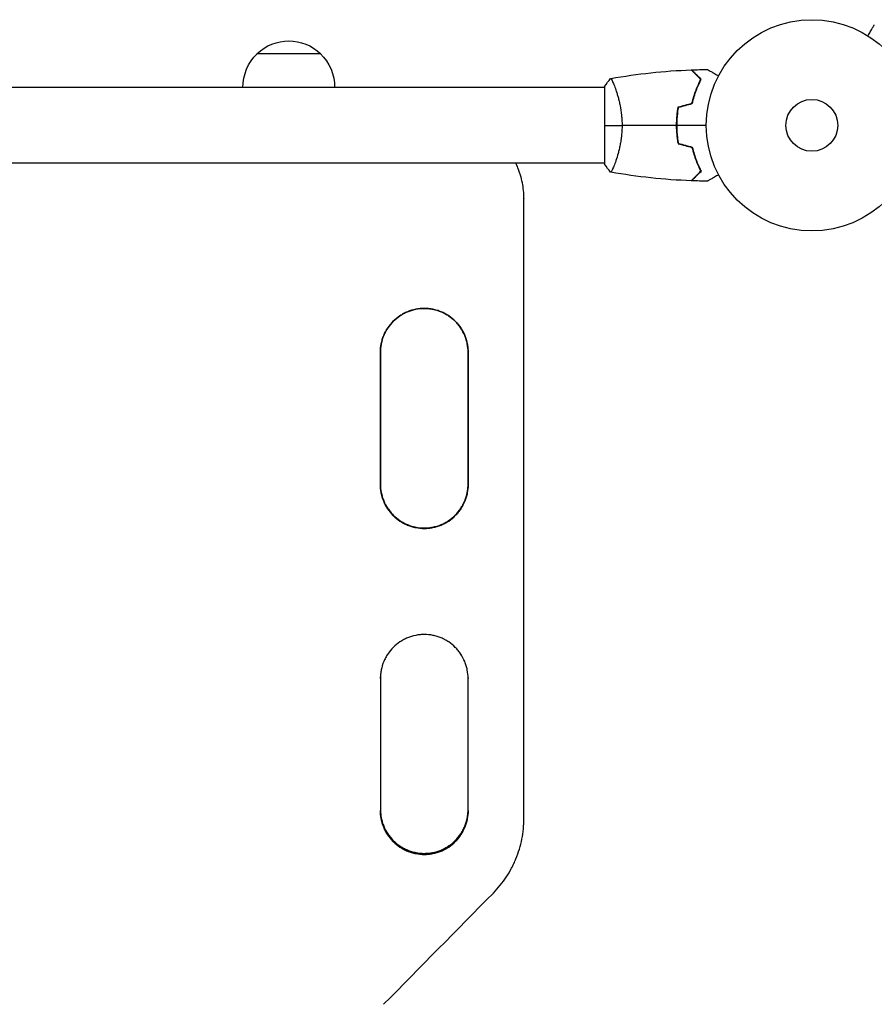
# Model space of a CAD drawing. Units: millimetres. Extents: x -5000 to 5000, y -5100 to 5100.
# Drawn here: x -5 to 424, y -2354 to -1860 of the extents above; entities that cross this region are included whole.
import ezdxf

# ---------------------------------------------------------------- set-up
doc = ezdxf.new("R2010")
doc.units = ezdxf.units.MM
doc.header["$LTSCALE"] = 20
doc.layers.add('2d', color=230, linetype='Continuous')

msp = doc.modelspace()

# ---------------------------------------------------------------- linework, layer by layer
at = {"layer": '2d'}
for p, q in [((146.17, -1876.89), (114.17, -1876.89)), ((288.72, -1893.79), (-268.37, -1893.79)), ((288.72, -1893.29), (288.72, -1932.29)), ((293.91, -1893.79), (293.91, -1893.79)), ((288.72, -1931.79), (-268.37, -1931.79)), ((293.91, -1931.79), (293.91, -1931.79)), ((248.18, -1949.36), (248.18, -1949.37)), ((248.18, -1949.37), (248.18, -1949.44)), ((198.17, -2114.78), (198.17, -2114.99)), ((198.17, -2115), (198.17, -2115.03)), ((248.18, -2260.52), (248.18, -2260.08)), ((248.18, -2260.57), (248.18, -2260.5)), ((198.17, -2278.04), (198.17, -2278.52)), ((198.17, -2278.53), (198.17, -2278.59))]:
    msp.add_line(p, q, dxfattribs=at)
for radius in [53, 13]:
    msp.add_circle((392.72, -1912.79), radius, dxfattribs=at)
at = {"layer": '2d', "extrusion": (0, 0, -1)}
for centre, start, end in [((-130.17, -1893.41), 45.9208, 134.0792), ((-130.17, -1893.55), 359.4187, 46.4387), ((-130.17, -1893.55), 133.5613, 180.5813)]:
    msp.add_arc(centre, 23, start, end, dxfattribs=at)
at = {"layer": '2d'}
for centre, major_axis, start_param, end_param in [((248.17, -1973.5), (-0.04, -9584.6), 1.540842, 1.573307), ((176.17, -1973.5), (-0.04, -9582.6), 1.558331, 1.565242), ((220.17, -1973.5), (-0.04, -9584.6), 1.558331, 1.565243), ((176.17, -1973.5), (-0.04, -9582.6), 1.548168, 1.548173), ((220.17, -1973.5), (-0.04, -9584.6), 1.541261, 1.548173)]:
    msp.add_ellipse(centre, major_axis=major_axis, ratio=0, start_param=start_param, end_param=end_param, dxfattribs=at)
at = {"layer": '2d', "extrusion": (0, 0, -1)}
for centre, major_axis, start_param, end_param in [((176.17, -1973.5), (0.04, 9584.6), 1.576349, 1.583261), ((220.17, -1973.5), (0.04, 9582.6), 1.576349, 1.583261), ((176.17, -1973.5), (0.04, 9584.6), 1.59342, 1.600331)]:
    msp.add_ellipse(centre, major_axis=major_axis, ratio=0, start_param=start_param, end_param=end_param, dxfattribs=at)
at = {"layer": '2d'}
for points, knots in [([(420.87, -1867.88), (420.97, -1867.71), (421.07, -1867.54), (421.59, -1866.64), (421.99, -1865.95), (422.52, -1865.02), (422.69, -1864.73), (423.01, -1864.18), (423.16, -1863.93), (423.42, -1863.47), (423.54, -1863.27), (423.74, -1862.92), (423.82, -1862.77), (423.95, -1862.54), (424, -1862.46), (424.04, -1862.4), (424.04, -1862.39), (424.05, -1862.38), (424.05, -1862.38), (424.06, -1862.36), (424.07, -1862.35), (424.07, -1862.34), (424.08, -1862.33), (424.08, -1862.33)], [0.00292306, 0.00292306, 0.00292306, 0.00292306, 0.00379004, 0.00379004, 0.00758008, 0.00758008, 0.0094751, 0.0094751, 0.01137012, 0.01137012, 0.01326514, 0.01326514, 0.01516016, 0.01516016, 0.01705518, 0.01705518, 0.01800269, 0.01800269, 0.0189502, 0.0189502, 0.02274024, 0.02274024, 0.02935902, 0.02935902, 0.02935902, 0.02935902]), ([(336.97, -1889.78), (336.42, -1889.23), (335.9, -1888.72), (334.96, -1887.77), (334.52, -1887.34), (333.94, -1886.76), (333.76, -1886.58), (333.42, -1886.24), (333.26, -1886.08), (332.84, -1885.66), (332.62, -1885.43), (332.39, -1885.2), (332.32, -1885.14), (332.24, -1885.05), (332.21, -1885.03), (332.19, -1885), (332.18, -1884.99), (332.16, -1884.98), (332.16, -1884.97), (332.15, -1884.97), (332.15, -1884.97), (332.15, -1884.97)], [0, 0, 0, 0, 0.00350666, 0.00350666, 0.00701332, 0.00701332, 0.00876665, 0.00876665, 0.01051997, 0.01051997, 0.01402663, 0.01402663, 0.01577996, 0.01577996, 0.01753329, 0.01753329, 0.02103995, 0.02103995, 0.02454661, 0.02454661, 0.02744921, 0.02744921, 0.02744921, 0.02744921]), ([(337.21, -1889.75), (336.66, -1889.2), (336.15, -1888.68), (335.21, -1887.74), (334.78, -1887.31), (334.2, -1886.73), (334.02, -1886.55), (333.68, -1886.21), (333.52, -1886.05), (333.1, -1885.63), (332.88, -1885.41), (332.65, -1885.18), (332.59, -1885.12), (332.53, -1885.06), (332.51, -1885.04), (332.49, -1885.02), (332.48, -1885.01), (332.46, -1884.99), (332.45, -1884.98), (332.43, -1884.97), (332.43, -1884.96), (332.42, -1884.96), (332.42, -1884.95), (332.42, -1884.95)], [0, 0, 0, 0, 0.0035063, 0.0035063, 0.0070126, 0.0070126, 0.00876575, 0.00876575, 0.0105189, 0.0105189, 0.0140252, 0.0140252, 0.01577835, 0.01577835, 0.01665493, 0.01665493, 0.0175315, 0.0175315, 0.02103781, 0.02103781, 0.02454411, 0.02454411, 0.0274484, 0.0274484, 0.0274484, 0.0274484]), ([(340.33, -1884.77), (340.33, -1884.77), (340.34, -1884.77), (340.36, -1884.78), (340.36, -1884.79), (340.38, -1884.8), (340.39, -1884.8), (340.4, -1884.81), (340.41, -1884.82), (340.49, -1884.86), (340.57, -1884.91), (340.92, -1885.11), (341.28, -1885.31), (341.97, -1885.71), (342.22, -1885.86), (342.77, -1886.17), (343.06, -1886.34), (343.98, -1886.87), (344.65, -1887.26), (345.55, -1887.78), (345.72, -1887.88), (345.89, -1887.97)], [0.03093242, 0.03093242, 0.03093242, 0.03093242, 0.03756195, 0.03756195, 0.04131815, 0.04131815, 0.04225719, 0.04225719, 0.04319624, 0.04319624, 0.04507434, 0.04507434, 0.04883054, 0.04883054, 0.05070863, 0.05070863, 0.05258673, 0.05258673, 0.05634293, 0.05634293, 0.05718798, 0.05718798, 0.05718798, 0.05718798]), ([(291.72, -1889.29), (291.72, -1889.29), (291.72, -1889.29), (291.72, -1889.29), (291.74, -1889.28), (291.79, -1889.27), (291.81, -1889.28), (291.86, -1889.32), (291.89, -1889.35), (292.06, -1889.55), (292.25, -1889.88), (292.61, -1890.62), (292.74, -1890.91), (293.03, -1891.57), (293.19, -1891.93), (293.67, -1893.13), (294.02, -1894.07), (294.48, -1895.41), (294.57, -1895.69), (294.76, -1896.26), (294.85, -1896.55), (295.12, -1897.44), (295.3, -1898.07), (295.66, -1899.36), (295.83, -1900.04), (296.08, -1901.1), (296.16, -1901.46), (296.32, -1902.19), (296.4, -1902.56), (296.77, -1904.45), (297.01, -1906.03), (297.27, -1908.51), (297.34, -1909.36), (297.43, -1911.07), (297.45, -1911.92), (297.45, -1912.79)], [0.12220864, 0.12220864, 0.12220864, 0.12220864, 0.12268837, 0.12268837, 0.12524335, 0.12524335, 0.12652085, 0.12652085, 0.12779834, 0.12779834, 0.13290832, 0.13290832, 0.13546331, 0.13546331, 0.1380183, 0.1380183, 0.14312827, 0.14312827, 0.14440577, 0.14440577, 0.14568326, 0.14568326, 0.14823825, 0.14823825, 0.15079324, 0.15079324, 0.15207073, 0.15207073, 0.15334823, 0.15334823, 0.15845821, 0.15845821, 0.16101319, 0.16101319, 0.16356818, 0.16356818, 0.16356818, 0.16356818]), ([(291.72, -1889.29), (291.72, -1889.29), (291.72, -1889.29), (291.72, -1889.29), (291.72, -1889.29), (291.72, -1889.29)], [0.122208645, 0.122208645, 0.122208645, 0.122208645, 0.122688365, 0.122688365, 0.123296254, 0.123296254, 0.123296254, 0.123296254]), ([(332.55, -1901.7), (332.83, -1900.48), (333.15, -1899.33), (333.82, -1897.12), (334.19, -1896.08), (334.95, -1894.08), (335.35, -1893.14), (336.16, -1891.36), (336.57, -1890.54), (336.97, -1889.78)], [0, 0, 0, 0, 0.00398181, 0.00398181, 0.00796362, 0.00796362, 0.01194542, 0.01194542, 0.01592723, 0.01592723, 0.01592723, 0.01592723]), ([(332.72, -1901.86), (333, -1900.62), (333.32, -1899.44), (334.01, -1897.2), (334.38, -1896.14), (334.96, -1894.62), (335.16, -1894.12), (335.57, -1893.16), (335.77, -1892.7), (336.39, -1891.34), (336.81, -1890.51), (337.21, -1889.75)], [0, 0, 0, 0, 0.00404294, 0.00404294, 0.00808588, 0.00808588, 0.01010735, 0.01010735, 0.01212882, 0.01212882, 0.01617176, 0.01617176, 0.01617176, 0.01617176]), ([(325.55, -1903.57), (325.27, -1905.04), (325.05, -1906.55), (324.83, -1908.85), (324.77, -1909.63), (324.7, -1911.2), (324.68, -1912), (324.68, -1912.79)], [0, 0, 0, 0, 0.004702909, 0.004702909, 0.007054363, 0.007054363, 0.009405818, 0.009405818, 0.009405818, 0.009405818]), ([(325.72, -1903.73), (325.45, -1905.18), (325.24, -1906.66), (325.03, -1908.92), (324.97, -1909.69), (324.9, -1911.23), (324.88, -1912.01), (324.88, -1912.79)], [0, 0, 0, 0, 0.004616902, 0.004616902, 0.006925353, 0.006925353, 0.009233803, 0.009233803, 0.009233803, 0.009233803]), ([(297.45, -1912.79), (297.45, -1913.65), (297.43, -1914.51), (297.34, -1916.2), (297.27, -1917.04), (297.14, -1918.27), (297.1, -1918.69), (296.99, -1919.5), (296.93, -1919.91), (296.75, -1921.11), (296.62, -1921.88), (296.32, -1923.39), (296.17, -1924.12), (295.83, -1925.54), (295.65, -1926.22), (295.12, -1928.19), (294.75, -1929.38), (294.2, -1930.99), (294.01, -1931.5), (293.66, -1932.44), (293.5, -1932.88), (293.01, -1934.07), (292.72, -1934.72), (292.36, -1935.46), (292.25, -1935.67), (292.06, -1936), (291.98, -1936.12), (291.89, -1936.23), (291.86, -1936.26), (291.81, -1936.29), (291.79, -1936.3), (291.74, -1936.29), (291.72, -1936.29), (291.72, -1936.29), (291.72, -1936.29), (291.72, -1936.29)], [0.16356818, 0.16356818, 0.16356818, 0.16356818, 0.1661247, 0.1661247, 0.16868122, 0.16868122, 0.16995948, 0.16995948, 0.17123774, 0.17123774, 0.17379425, 0.17379425, 0.17635077, 0.17635077, 0.17890729, 0.17890729, 0.18402032, 0.18402032, 0.18657684, 0.18657684, 0.18913336, 0.18913336, 0.19424639, 0.19424639, 0.19680291, 0.19680291, 0.19935943, 0.19935943, 0.20063769, 0.20063769, 0.20191595, 0.20191595, 0.20447247, 0.20447247, 0.20490292, 0.20490292, 0.20490292, 0.20490292]), ([(324.68, -1912.79), (324.68, -1914.36), (324.76, -1915.92), (324.97, -1918.23), (325.07, -1919), (325.28, -1920.52), (325.41, -1921.26), (325.55, -1922)], [0.009405818, 0.009405818, 0.009405818, 0.009405818, 0.01410835, 0.01410835, 0.016459616, 0.016459616, 0.018810883, 0.018810883, 0.018810883, 0.018810883]), ([(324.88, -1912.79), (324.88, -1914.34), (324.95, -1915.87), (325.17, -1918.13), (325.25, -1918.89), (325.46, -1920.38), (325.58, -1921.12), (325.72, -1921.84)], [0.009233803, 0.009233803, 0.009233803, 0.009233803, 0.013850802, 0.013850802, 0.016159301, 0.016159301, 0.0184678, 0.0184678, 0.0184678, 0.0184678]), ([(332.55, -1923.88), (332.83, -1925.09), (333.15, -1926.25), (333.82, -1928.45), (334.19, -1929.5), (334.95, -1931.49), (335.35, -1932.43), (336.16, -1934.21), (336.57, -1935.04), (336.97, -1935.79)], [0, 0, 0, 0, 0.00398181, 0.00398181, 0.00796362, 0.00796362, 0.01194542, 0.01194542, 0.01592723, 0.01592723, 0.01592723, 0.01592723]), ([(332.72, -1923.72), (333, -1924.95), (333.32, -1926.13), (334.01, -1928.37), (334.38, -1929.44), (334.96, -1930.96), (335.16, -1931.45), (335.57, -1932.41), (335.77, -1932.88), (336.39, -1934.23), (336.81, -1935.06), (337.21, -1935.83)], [0, 0, 0, 0, 0.00404294, 0.00404294, 0.00808588, 0.00808588, 0.01010735, 0.01010735, 0.01212882, 0.01212882, 0.01617176, 0.01617176, 0.01617176, 0.01617176]), ([(248.18, -1949.43), (248.18, -1946.79), (247.93, -1944.18), (247.17, -1940.34), (246.86, -1939.07), (246.29, -1937.19), (246.09, -1936.56), (245.64, -1935.31), (245.41, -1934.7), (244.83, -1933.31), (244.49, -1932.54), (244.12, -1931.79)], [0, 0, 0, 0, 0.00782526, 0.00782526, 0.0117379, 0.0117379, 0.01369421, 0.01369421, 0.01565053, 0.01565053, 0.01816775, 0.01816775, 0.01816775, 0.01816775]), ([(291.72, -1936.29), (291.72, -1936.29), (291.72, -1936.29), (291.72, -1936.29), (291.72, -1936.29), (291.72, -1936.29)], [0.203820332, 0.203820332, 0.203820332, 0.203820332, 0.204472465, 0.204472465, 0.204902917, 0.204902917, 0.204902917, 0.204902917]), ([(292.76, -1934.63), (292.66, -1934.84), (292.57, -1935.04), (292.36, -1935.46), (292.25, -1935.67), (292.06, -1936), (291.98, -1936.12), (291.89, -1936.23), (291.86, -1936.26), (291.82, -1936.29), (291.81, -1936.29), (291.8, -1936.29)], [0.192430175, 0.192430175, 0.192430175, 0.192430175, 0.194246395, 0.194246395, 0.196802912, 0.196802912, 0.19935943, 0.19935943, 0.200637689, 0.200637689, 0.201316793, 0.201316793, 0.201316793, 0.201316793]), ([(336.97, -1935.79), (336.42, -1936.34), (335.9, -1936.86), (334.96, -1937.8), (334.52, -1938.23), (333.94, -1938.82), (333.76, -1939), (333.42, -1939.34), (333.26, -1939.49), (332.84, -1939.92), (332.62, -1940.14), (332.39, -1940.37), (332.32, -1940.43), (332.24, -1940.52), (332.21, -1940.55), (332.19, -1940.57), (332.18, -1940.58), (332.16, -1940.6), (332.16, -1940.6), (332.15, -1940.61), (332.15, -1940.61), (332.15, -1940.61)], [0, 0, 0, 0, 0.00350666, 0.00350666, 0.00701332, 0.00701332, 0.00876665, 0.00876665, 0.01051997, 0.01051997, 0.01402663, 0.01402663, 0.01577996, 0.01577996, 0.01753329, 0.01753329, 0.02103995, 0.02103995, 0.02454661, 0.02454661, 0.02744921, 0.02744921, 0.02744921, 0.02744921]), ([(337.21, -1935.83), (336.66, -1936.38), (336.15, -1936.89), (335.21, -1937.83), (334.78, -1938.27), (334.2, -1938.84), (334.02, -1939.03), (333.68, -1939.36), (333.52, -1939.52), (333.1, -1939.94), (332.88, -1940.16), (332.65, -1940.39), (332.59, -1940.45), (332.53, -1940.51), (332.51, -1940.53), (332.49, -1940.56), (332.48, -1940.56), (332.46, -1940.58), (332.45, -1940.59), (332.43, -1940.61), (332.43, -1940.61), (332.42, -1940.62), (332.42, -1940.62), (332.42, -1940.62)], [0, 0, 0, 0, 0.0035063, 0.0035063, 0.0070126, 0.0070126, 0.00876575, 0.00876575, 0.0105189, 0.0105189, 0.0140252, 0.0140252, 0.01577835, 0.01577835, 0.01665493, 0.01665493, 0.0175315, 0.0175315, 0.02103781, 0.02103781, 0.02454411, 0.02454411, 0.0274484, 0.0274484, 0.0274484, 0.0274484]), ([(345.89, -1937.6), (345.71, -1937.7), (345.54, -1937.8), (344.64, -1938.32), (343.96, -1938.71), (343.03, -1939.25), (342.73, -1939.42), (342.18, -1939.74), (341.93, -1939.88), (341.47, -1940.15), (341.27, -1940.26), (340.92, -1940.47), (340.78, -1940.55), (340.55, -1940.68), (340.47, -1940.73), (340.4, -1940.76), (340.39, -1940.77), (340.38, -1940.78), (340.38, -1940.78), (340.36, -1940.79), (340.35, -1940.79), (340.34, -1940.8), (340.33, -1940.8), (340.33, -1940.8)], [0.00292306, 0.00292306, 0.00292306, 0.00292306, 0.00379004, 0.00379004, 0.00758008, 0.00758008, 0.0094751, 0.0094751, 0.01137012, 0.01137012, 0.01326514, 0.01326514, 0.01516016, 0.01516016, 0.01705518, 0.01705518, 0.01800269, 0.01800269, 0.0189502, 0.0189502, 0.02274024, 0.02274024, 0.02935902, 0.02935902, 0.02935902, 0.02935902]), ([(220.18, -2026.72), (220.18, -2025.26), (220.04, -2023.83), (219.63, -2021.72), (219.46, -2021.02), (219.04, -2019.63), (218.8, -2018.94), (217.97, -2016.94), (217.3, -2015.67), (216.1, -2013.87), (215.67, -2013.29), (214.75, -2012.17), (214.26, -2011.63), (212.74, -2010.1), (211.63, -2009.19), (210.13, -2008.18), (209.82, -2007.98), (209.2, -2007.61), (208.88, -2007.43), (207.93, -2006.92), (206.63, -2006.31), (205.28, -2005.82), (204.24, -2005.5), (203.9, -2005.41), (203.19, -2005.23), (202.84, -2005.15), (201.06, -2004.8), (199.63, -2004.66), (197.47, -2004.65), (196.75, -2004.69), (195.67, -2004.79), (195.31, -2004.84), (194.59, -2004.95), (194.23, -2005.01), (192.47, -2005.36), (191.09, -2005.77), (189.09, -2006.6), (188.43, -2006.92), (187.15, -2007.6), (186.54, -2007.97), (184.75, -2009.17), (183.63, -2010.08), (181.58, -2012.14), (180.67, -2013.25), (179.47, -2015.05), (179.1, -2015.66), (178.42, -2016.94), (178.11, -2017.6), (177.28, -2019.61), (176.87, -2020.98), (176.45, -2023.1), (176.34, -2023.82), (176.2, -2025.27), (176.17, -2025.99), (176.17, -2026.72)], [0, 0, 0, 0, 0.00430636, 0.00430636, 0.00645954, 0.00645954, 0.00861272, 0.00861272, 0.01291908, 0.01291908, 0.01507226, 0.01507226, 0.01722545, 0.01722545, 0.02153181, 0.02153181, 0.0226084, 0.0226084, 0.02368499, 0.02368499, 0.02583817, 0.02799135, 0.02799135, 0.02906794, 0.02906794, 0.03014453, 0.03014453, 0.03445089, 0.03445089, 0.03660407, 0.03660407, 0.03768066, 0.03768066, 0.03875725, 0.03875725, 0.04306361, 0.04306361, 0.04521679, 0.04521679, 0.04736997, 0.04736997, 0.05167634, 0.05167634, 0.0559827, 0.0559827, 0.05813588, 0.05813588, 0.06028906, 0.06028906, 0.06459542, 0.06459542, 0.0667486, 0.0667486, 0.06890178, 0.06890178, 0.06890178, 0.06890178]), ([(176.17, -2026.71), (176.17, -2025.25), (176.31, -2023.82), (176.73, -2021.71), (176.9, -2021.01), (177.32, -2019.63), (177.56, -2018.94), (178.39, -2016.94), (179.06, -2015.67), (180.26, -2013.87), (180.69, -2013.29), (181.61, -2012.16), (182.09, -2011.63), (183.62, -2010.1), (184.72, -2009.19), (186.23, -2008.18), (186.54, -2007.99), (187.16, -2007.61), (187.47, -2007.43), (188.43, -2006.92), (189.72, -2006.31), (191.08, -2005.82), (192.11, -2005.51), (192.46, -2005.41), (193.16, -2005.23), (193.52, -2005.15), (195.29, -2004.8), (196.72, -2004.66), (198.88, -2004.66), (199.6, -2004.69), (200.68, -2004.8), (201.04, -2004.84), (201.76, -2004.95), (202.12, -2005.01), (203.88, -2005.36), (205.25, -2005.78), (207.26, -2006.61), (207.92, -2006.92), (209.19, -2007.6), (209.81, -2007.97), (211.6, -2009.17), (212.71, -2010.08), (214.77, -2012.14), (215.68, -2013.25), (216.87, -2015.04), (217.24, -2015.66), (217.92, -2016.93), (218.24, -2017.6), (219.06, -2019.6), (219.48, -2020.97), (219.9, -2023.09), (220, -2023.81), (220.14, -2025.26), (220.18, -2025.98), (220.18, -2026.71)], [0, 0, 0, 0, 0.00430446, 0.00430446, 0.00645669, 0.00645669, 0.00860892, 0.00860892, 0.01291337, 0.01291337, 0.0150656, 0.0150656, 0.01721783, 0.01721783, 0.02152229, 0.02152229, 0.0225984, 0.0225984, 0.02367452, 0.02367452, 0.02582675, 0.02797898, 0.02797898, 0.02905509, 0.02905509, 0.03013121, 0.03013121, 0.03443566, 0.03443566, 0.03658789, 0.03658789, 0.03766401, 0.03766401, 0.03874012, 0.03874012, 0.04304458, 0.04304458, 0.04519681, 0.04519681, 0.04734904, 0.04734904, 0.0516535, 0.0516535, 0.05595795, 0.05595795, 0.05811018, 0.05811018, 0.06026241, 0.06026241, 0.06456687, 0.06456687, 0.0667191, 0.0667191, 0.06887133, 0.06887133, 0.06887133, 0.06887133]), ([(176.17, -2092.96), (176.17, -2094.42), (176.31, -2095.85), (176.72, -2097.97), (176.89, -2098.67), (177.31, -2100.05), (177.56, -2100.74), (178.38, -2102.75), (179.06, -2104.01), (180.25, -2105.81), (180.69, -2106.4), (181.61, -2107.52), (182.09, -2108.06), (183.62, -2109.59), (184.73, -2110.5), (186.23, -2111.51), (186.54, -2111.7), (187.16, -2112.08), (187.48, -2112.26), (188.43, -2112.77), (189.73, -2113.38), (191.08, -2113.87), (192.12, -2114.18), (192.47, -2114.28), (193.17, -2114.45), (193.53, -2114.53), (195.31, -2114.89), (196.74, -2115.03), (198.17, -2115.03)], [0, 0, 0, 0, 0.00430829, 0.00430829, 0.00646244, 0.00646244, 0.00861659, 0.00861659, 0.01292488, 0.01292488, 0.01507903, 0.01507903, 0.01723318, 0.01723318, 0.02154147, 0.02154147, 0.02261855, 0.02261855, 0.02369562, 0.02369562, 0.02584977, 0.02800392, 0.02800392, 0.02908099, 0.02908099, 0.03015806, 0.03015806, 0.03446636, 0.03446636, 0.03446636, 0.03446636]), ([(198.17, -2114.99), (197.46, -2114.99), (196.74, -2114.95), (195.65, -2114.85), (195.29, -2114.8), (194.58, -2114.7), (194.22, -2114.63), (192.46, -2114.28), (191.08, -2113.86), (189.08, -2113.04), (188.42, -2112.72), (187.15, -2112.04), (186.53, -2111.67), (184.74, -2110.47), (183.63, -2109.56), (181.58, -2107.5), (180.67, -2106.39), (179.47, -2104.6), (179.1, -2103.98), (178.42, -2102.71), (178.11, -2102.05), (177.29, -2100.05), (176.87, -2098.67), (176.45, -2096.56), (176.35, -2095.84), (176.21, -2094.4), (176.17, -2093.68), (176.17, -2092.96)], [0.03445099, 0.03445099, 0.03445099, 0.03445099, 0.03660226, 0.03660226, 0.0376779, 0.0376779, 0.03875353, 0.03875353, 0.04305608, 0.04305608, 0.04520735, 0.04520735, 0.04735862, 0.04735862, 0.05166116, 0.05166116, 0.0559637, 0.0559637, 0.05811497, 0.05811497, 0.06026624, 0.06026624, 0.06456878, 0.06456878, 0.06672006, 0.06672006, 0.06884675, 0.06884675, 0.06884675, 0.06884675]), ([(176.17, -2092.96), (176.18, -2094.34), (176.32, -2095.7), (176.73, -2097.74), (176.9, -2098.44), (177.32, -2099.82), (177.56, -2100.51), (178.39, -2102.51), (179.06, -2103.78), (180.26, -2105.58), (180.69, -2106.16), (181.61, -2107.29), (182.1, -2107.82), (183.62, -2109.35), (184.73, -2110.26), (186.24, -2111.27), (186.55, -2111.46), (187.17, -2111.84), (187.48, -2112.01), (188.44, -2112.52), (189.74, -2113.14), (191.09, -2113.62), (192.12, -2113.94), (192.47, -2114.04), (193.17, -2114.21), (193.53, -2114.29), (195.31, -2114.64), (196.74, -2114.78), (198.17, -2114.78)], [0.00022138, 0.00022138, 0.00022138, 0.00022138, 0.00430579, 0.00430579, 0.00645869, 0.00645869, 0.00861158, 0.00861158, 0.01291738, 0.01291738, 0.01507027, 0.01507027, 0.01722317, 0.01722317, 0.02152896, 0.02152896, 0.02260541, 0.02260541, 0.02368186, 0.02368186, 0.02583475, 0.02798765, 0.02798765, 0.0290641, 0.0290641, 0.03014054, 0.03014054, 0.03444634, 0.03444634, 0.03444634, 0.03444634]), ([(176.17, -2093.03), (176.17, -2094.46), (176.31, -2095.86), (176.72, -2097.94), (176.89, -2098.64), (177.31, -2100.03), (177.56, -2100.72), (178.38, -2102.72), (179.06, -2103.99), (180.26, -2105.79), (180.69, -2106.37), (181.61, -2107.5), (182.09, -2108.03), (183.62, -2109.56), (184.73, -2110.47), (186.23, -2111.48), (186.54, -2111.68), (187.16, -2112.05), (187.48, -2112.23), (188.43, -2112.74), (189.73, -2113.36), (191.08, -2113.84), (192.12, -2114.16), (192.47, -2114.25), (193.17, -2114.43), (193.53, -2114.51), (195.31, -2114.86), (196.74, -2115), (198.17, -2115)], [0.00009368, 0.00009368, 0.00009368, 0.00009368, 0.00430822, 0.00430822, 0.00646233, 0.00646233, 0.00861644, 0.00861644, 0.01292467, 0.01292467, 0.01507878, 0.01507878, 0.01723289, 0.01723289, 0.02154111, 0.02154111, 0.02261817, 0.02261817, 0.02369522, 0.02369522, 0.02584933, 0.02800344, 0.02800344, 0.0290805, 0.0290805, 0.03015755, 0.03015755, 0.03446578, 0.03446578, 0.03446578, 0.03446578]), ([(198.17, -2115.03), (198.89, -2115.03), (199.61, -2114.99), (200.7, -2114.89), (201.06, -2114.84), (201.78, -2114.73), (202.13, -2114.67), (203.9, -2114.32), (205.27, -2113.9), (207.27, -2113.07), (207.93, -2112.76), (209.2, -2112.08), (209.82, -2111.71), (211.61, -2110.51), (212.72, -2109.6), (214.78, -2107.54), (215.69, -2106.42), (216.88, -2104.63), (217.25, -2104.01), (217.93, -2102.74), (218.24, -2102.08), (219.07, -2100.08), (219.48, -2098.7), (219.9, -2096.58), (220.01, -2095.87), (220.15, -2094.42), (220.18, -2093.69), (220.18, -2092.96)], [0.03446636, 0.03446636, 0.03446636, 0.03446636, 0.03661857, 0.03661857, 0.03769468, 0.03769468, 0.03877079, 0.03877079, 0.04307521, 0.04307521, 0.04522743, 0.04522743, 0.04737964, 0.04737964, 0.05168407, 0.05168407, 0.0559885, 0.0559885, 0.05814071, 0.05814071, 0.06029293, 0.06029293, 0.06459735, 0.06459735, 0.06674957, 0.06674957, 0.06890178, 0.06890178, 0.06890178, 0.06890178]), ([(198.17, -2114.78), (198.89, -2114.78), (199.61, -2114.75), (200.7, -2114.64), (201.06, -2114.6), (201.77, -2114.49), (202.13, -2114.43), (203.89, -2114.08), (205.26, -2113.66), (207.26, -2112.83), (207.92, -2112.52), (209.2, -2111.84), (209.82, -2111.47), (211.6, -2110.27), (212.72, -2109.36), (214.77, -2107.3), (215.68, -2106.19), (216.88, -2104.4), (217.24, -2103.78), (217.93, -2102.51), (218.24, -2101.85), (219.06, -2099.85), (219.48, -2098.47), (219.9, -2096.36), (220, -2095.64), (220.14, -2094.27), (220.17, -2093.62), (220.18, -2092.96)], [0.03444634, 0.03444634, 0.03444634, 0.03444634, 0.03659732, 0.03659732, 0.03767281, 0.03767281, 0.03874831, 0.03874831, 0.04305028, 0.04305028, 0.04520126, 0.04520126, 0.04735225, 0.04735225, 0.05165422, 0.05165422, 0.05595619, 0.05595619, 0.05810718, 0.05810718, 0.06025816, 0.06025816, 0.06456013, 0.06456013, 0.06671112, 0.06671112, 0.06864085, 0.06864085, 0.06864085, 0.06864085]), ([(220.18, -2092.96), (220.18, -2094.41), (220.04, -2095.84), (219.62, -2097.94), (219.45, -2098.64), (219.03, -2100.02), (218.79, -2100.71), (217.96, -2102.72), (217.29, -2103.98), (216.09, -2105.78), (215.66, -2106.37), (214.74, -2107.49), (214.25, -2108.02), (212.73, -2109.55), (211.62, -2110.46), (210.11, -2111.47), (209.81, -2111.67), (209.18, -2112.04), (208.87, -2112.22), (207.92, -2112.73), (206.62, -2113.34), (205.26, -2113.83), (204.23, -2114.14), (203.88, -2114.24), (203.18, -2114.42), (202.82, -2114.5), (201.04, -2114.85), (199.61, -2114.99), (198.17, -2114.99)], [0.00002458, 0.00002458, 0.00002458, 0.00002458, 0.00430637, 0.00430637, 0.00645956, 0.00645956, 0.00861275, 0.00861275, 0.01291912, 0.01291912, 0.01507231, 0.01507231, 0.0172255, 0.0172255, 0.02153187, 0.02153187, 0.02260846, 0.02260846, 0.02368506, 0.02368506, 0.02583824, 0.02799143, 0.02799143, 0.02906802, 0.02906802, 0.03014462, 0.03014462, 0.03445099, 0.03445099, 0.03445099, 0.03445099]), ([(198.17, -2115), (198.89, -2115), (199.61, -2114.97), (200.7, -2114.86), (201.06, -2114.82), (201.78, -2114.71), (202.13, -2114.65), (203.9, -2114.29), (205.27, -2113.88), (207.27, -2113.05), (207.93, -2112.74), (209.2, -2112.05), (209.82, -2111.68), (211.61, -2110.48), (212.72, -2109.57), (214.78, -2107.51), (215.69, -2106.4), (216.88, -2104.61), (217.25, -2103.99), (217.93, -2102.71), (218.24, -2102.05), (219.07, -2100.05), (219.48, -2098.68), (219.9, -2096.56), (220.01, -2095.84), (220.14, -2094.43), (220.18, -2093.74), (220.18, -2093.05)], [0.03446578, 0.03446578, 0.03446578, 0.03446578, 0.03661795, 0.03661795, 0.03769404, 0.03769404, 0.03877013, 0.03877013, 0.04307449, 0.04307449, 0.04522667, 0.04522667, 0.04737885, 0.04737885, 0.0516832, 0.0516832, 0.05598756, 0.05598756, 0.05813974, 0.05813974, 0.06029192, 0.06029192, 0.06459627, 0.06459627, 0.06674845, 0.06674845, 0.06878889, 0.06878889, 0.06878889, 0.06878889]), ([(220.18, -2190.31), (220.18, -2188.86), (220.04, -2187.43), (219.63, -2185.31), (219.46, -2184.61), (219.04, -2183.23), (218.79, -2182.54), (217.97, -2180.54), (217.29, -2179.27), (216.1, -2177.47), (215.67, -2176.89), (214.75, -2175.76), (214.26, -2175.23), (212.74, -2173.7), (211.63, -2172.79), (210.13, -2171.78), (209.82, -2171.58), (209.2, -2171.21), (208.88, -2171.03), (207.93, -2170.52), (206.63, -2169.9), (205.28, -2169.42), (204.24, -2169.1), (203.89, -2169.01), (203.19, -2168.83), (202.84, -2168.75), (201.06, -2168.39), (199.63, -2168.25), (197.47, -2168.25), (196.75, -2168.29), (195.67, -2168.39), (195.3, -2168.44), (194.59, -2168.54), (194.23, -2168.6), (192.47, -2168.96), (191.09, -2169.37), (189.09, -2170.2), (188.43, -2170.51), (187.15, -2171.2), (186.54, -2171.57), (184.75, -2172.76), (183.63, -2173.68), (181.58, -2175.74), (180.67, -2176.85), (179.47, -2178.64), (179.1, -2179.26), (178.42, -2180.54), (178.11, -2181.2), (177.28, -2183.2), (176.87, -2184.57), (176.45, -2186.69), (176.34, -2187.41), (176.2, -2188.86), (176.17, -2189.58), (176.17, -2190.31)], [0, 0, 0, 0, 0.00430636, 0.00430636, 0.00645954, 0.00645954, 0.00861272, 0.00861272, 0.01291908, 0.01291908, 0.01507226, 0.01507226, 0.01722545, 0.01722545, 0.02153181, 0.02153181, 0.0226084, 0.0226084, 0.02368499, 0.02368499, 0.02583817, 0.02799135, 0.02799135, 0.02906794, 0.02906794, 0.03014453, 0.03014453, 0.03445089, 0.03445089, 0.03660407, 0.03660407, 0.03768066, 0.03768066, 0.03875725, 0.03875725, 0.04306361, 0.04306361, 0.04521679, 0.04521679, 0.04736997, 0.04736997, 0.05167634, 0.05167634, 0.0559827, 0.0559827, 0.05813588, 0.05813588, 0.06028906, 0.06028906, 0.06459542, 0.06459542, 0.0667486, 0.0667486, 0.06890178, 0.06890178, 0.06890178, 0.06890178]), ([(176.17, -2256.3), (176.19, -2257.65), (176.33, -2258.99), (176.73, -2261), (176.9, -2261.7), (177.32, -2263.09), (177.56, -2263.78), (178.39, -2265.78), (179.06, -2267.04), (180.26, -2268.84), (180.69, -2269.42), (181.61, -2270.55), (182.1, -2271.08), (183.62, -2272.61), (184.73, -2273.52), (186.24, -2274.53), (186.54, -2274.72), (187.17, -2275.1), (187.48, -2275.27), (188.44, -2275.78), (189.73, -2276.4), (191.09, -2276.88), (192.12, -2277.2), (192.47, -2277.29), (193.17, -2277.47), (193.53, -2277.55), (195.31, -2277.9), (196.74, -2278.04), (198.17, -2278.04)], [0.00028803, 0.00028803, 0.00028803, 0.00028803, 0.00430579, 0.00430579, 0.00645869, 0.00645869, 0.00861158, 0.00861158, 0.01291738, 0.01291738, 0.01507027, 0.01507027, 0.01722317, 0.01722317, 0.02152896, 0.02152896, 0.02260541, 0.02260541, 0.02368186, 0.02368186, 0.02583475, 0.02798765, 0.02798765, 0.0290641, 0.0290641, 0.03014054, 0.03014054, 0.03444634, 0.03444634, 0.03444634, 0.03444634]), ([(176.17, -2256.54), (176.17, -2257.99), (176.31, -2259.43), (176.72, -2261.54), (176.89, -2262.24), (177.31, -2263.62), (177.56, -2264.31), (178.38, -2266.32), (179.06, -2267.58), (180.25, -2269.38), (180.69, -2269.97), (181.61, -2271.09), (182.09, -2271.63), (183.62, -2273.15), (184.72, -2274.07), (186.23, -2275.07), (186.54, -2275.27), (187.16, -2275.64), (187.48, -2275.82), (188.43, -2276.33), (189.73, -2276.95), (191.08, -2277.43), (192.12, -2277.75), (192.47, -2277.84), (193.17, -2278.02), (193.53, -2278.1), (195.31, -2278.45), (196.74, -2278.59), (198.17, -2278.59)], [0, 0, 0, 0, 0.00430829, 0.00430829, 0.00646244, 0.00646244, 0.00861659, 0.00861659, 0.01292488, 0.01292488, 0.01507903, 0.01507903, 0.01723318, 0.01723318, 0.02154147, 0.02154147, 0.02261855, 0.02261855, 0.02369562, 0.02369562, 0.02584977, 0.02800392, 0.02800392, 0.02908099, 0.02908099, 0.03015806, 0.03015806, 0.03446636, 0.03446636, 0.03446636, 0.03446636]), ([(198.17, -2278.52), (197.46, -2278.52), (196.74, -2278.48), (195.65, -2278.38), (195.29, -2278.33), (194.58, -2278.23), (194.22, -2278.16), (192.46, -2277.81), (191.08, -2277.4), (189.08, -2276.57), (188.42, -2276.25), (187.15, -2275.57), (186.53, -2275.2), (184.74, -2274.01), (183.63, -2273.09), (181.58, -2271.04), (180.67, -2269.92), (179.47, -2268.13), (179.1, -2267.52), (178.42, -2266.24), (178.11, -2265.58), (177.29, -2263.58), (176.87, -2262.21), (176.45, -2260.09), (176.35, -2259.38), (176.21, -2257.95), (176.17, -2257.24), (176.17, -2256.54)], [0.03445099, 0.03445099, 0.03445099, 0.03445099, 0.03660226, 0.03660226, 0.0376779, 0.0376779, 0.03875353, 0.03875353, 0.04305608, 0.04305608, 0.04520735, 0.04520735, 0.04735862, 0.04735862, 0.05166116, 0.05166116, 0.0559637, 0.0559637, 0.05811497, 0.05811497, 0.06026624, 0.06026624, 0.06456878, 0.06456878, 0.06672006, 0.06672006, 0.06881308, 0.06881308, 0.06881308, 0.06881308]), ([(176.17, -2256.59), (176.17, -2258.01), (176.31, -2259.4), (176.72, -2261.48), (176.89, -2262.18), (177.31, -2263.56), (177.56, -2264.25), (178.38, -2266.26), (179.06, -2267.52), (180.25, -2269.32), (180.69, -2269.91), (181.61, -2271.03), (182.09, -2271.57), (183.62, -2273.09), (184.72, -2274.01), (186.23, -2275.01), (186.54, -2275.21), (187.16, -2275.58), (187.48, -2275.76), (188.43, -2276.27), (189.73, -2276.89), (191.08, -2277.37), (192.12, -2277.69), (192.47, -2277.78), (193.17, -2277.96), (193.53, -2278.04), (195.31, -2278.39), (196.74, -2278.53), (198.17, -2278.53)], [0.00011233, 0.00011233, 0.00011233, 0.00011233, 0.00430822, 0.00430822, 0.00646233, 0.00646233, 0.00861644, 0.00861644, 0.01292467, 0.01292467, 0.01507878, 0.01507878, 0.01723289, 0.01723289, 0.02154111, 0.02154111, 0.02261817, 0.02261817, 0.02369522, 0.02369522, 0.02584933, 0.02800344, 0.02800344, 0.0290805, 0.0290805, 0.03015755, 0.03015755, 0.03446578, 0.03446578, 0.03446578, 0.03446578]), ([(198.17, -2278.04), (198.89, -2278.04), (199.61, -2278.01), (200.7, -2277.9), (201.06, -2277.86), (201.77, -2277.75), (202.13, -2277.69), (203.89, -2277.33), (205.26, -2276.92), (207.26, -2276.09), (207.92, -2275.78), (209.2, -2275.1), (209.81, -2274.73), (211.6, -2273.53), (212.71, -2272.62), (214.77, -2270.56), (215.68, -2269.45), (216.87, -2267.66), (217.24, -2267.04), (217.92, -2265.77), (218.24, -2265.11), (219.06, -2263.11), (219.48, -2261.74), (219.9, -2259.62), (220, -2258.9), (220.13, -2257.56), (220.17, -2256.94), (220.17, -2256.31)], [0.03444634, 0.03444634, 0.03444634, 0.03444634, 0.03659732, 0.03659732, 0.03767281, 0.03767281, 0.03874831, 0.03874831, 0.04305028, 0.04305028, 0.04520126, 0.04520126, 0.04735225, 0.04735225, 0.05165422, 0.05165422, 0.05595619, 0.05595619, 0.05810718, 0.05810718, 0.06025816, 0.06025816, 0.06456013, 0.06456013, 0.06671112, 0.06671112, 0.06855848, 0.06855848, 0.06855848, 0.06855848]), ([(198.17, -2278.53), (198.89, -2278.53), (199.61, -2278.5), (200.7, -2278.39), (201.06, -2278.35), (201.77, -2278.24), (202.13, -2278.18), (203.9, -2277.83), (205.27, -2277.41), (207.27, -2276.58), (207.93, -2276.27), (209.2, -2275.58), (209.82, -2275.21), (211.61, -2274.02), (212.72, -2273.11), (214.78, -2271.05), (215.69, -2269.93), (216.88, -2268.14), (217.25, -2267.52), (217.93, -2266.25), (218.24, -2265.59), (219.07, -2263.59), (219.48, -2262.21), (219.9, -2260.1), (220.01, -2259.38), (220.14, -2257.95), (220.18, -2257.25), (220.18, -2256.54)], [0.03446578, 0.03446578, 0.03446578, 0.03446578, 0.03661795, 0.03661795, 0.03769404, 0.03769404, 0.03877013, 0.03877013, 0.04307449, 0.04307449, 0.04522667, 0.04522667, 0.04737885, 0.04737885, 0.0516832, 0.0516832, 0.05598756, 0.05598756, 0.05813974, 0.05813974, 0.06029192, 0.06029192, 0.06459627, 0.06459627, 0.06674845, 0.06674845, 0.06883938, 0.06883938, 0.06883938, 0.06883938]), ([(198.17, -2278.59), (198.89, -2278.59), (199.61, -2278.56), (200.7, -2278.45), (201.06, -2278.41), (201.77, -2278.3), (202.13, -2278.24), (203.9, -2277.89), (205.27, -2277.47), (207.27, -2276.64), (207.93, -2276.33), (209.2, -2275.64), (209.82, -2275.27), (211.61, -2274.08), (212.72, -2273.16), (214.78, -2271.11), (215.69, -2269.99), (216.88, -2268.2), (217.25, -2267.58), (217.93, -2266.31), (218.24, -2265.65), (219.07, -2263.65), (219.48, -2262.27), (219.9, -2260.15), (220.01, -2259.44), (220.15, -2257.99), (220.18, -2257.26), (220.18, -2256.54)], [0.03446636, 0.03446636, 0.03446636, 0.03446636, 0.03661857, 0.03661857, 0.03769468, 0.03769468, 0.03877079, 0.03877079, 0.04307521, 0.04307521, 0.04522743, 0.04522743, 0.04737964, 0.04737964, 0.05168407, 0.05168407, 0.0559885, 0.0559885, 0.05814071, 0.05814071, 0.06029293, 0.06029293, 0.06459735, 0.06459735, 0.06674957, 0.06674957, 0.06890178, 0.06890178, 0.06890178, 0.06890178]), ([(220.18, -2256.54), (220.18, -2257.97), (220.04, -2259.38), (219.62, -2261.48), (219.45, -2262.18), (219.03, -2263.56), (218.79, -2264.25), (217.96, -2266.25), (217.29, -2267.52), (216.09, -2269.32), (215.66, -2269.9), (214.74, -2271.02), (214.25, -2271.56), (212.73, -2273.08), (211.62, -2274), (210.11, -2275), (209.81, -2275.2), (209.18, -2275.57), (208.87, -2275.75), (207.91, -2276.26), (206.62, -2276.87), (205.26, -2277.36), (204.23, -2277.67), (203.88, -2277.77), (203.18, -2277.95), (202.82, -2278.03), (201.04, -2278.38), (199.61, -2278.52), (198.17, -2278.52)], [0.00005826, 0.00005826, 0.00005826, 0.00005826, 0.00430637, 0.00430637, 0.00645956, 0.00645956, 0.00861275, 0.00861275, 0.01291912, 0.01291912, 0.01507231, 0.01507231, 0.0172255, 0.0172255, 0.02153187, 0.02153187, 0.02260846, 0.02260846, 0.02368506, 0.02368506, 0.02583824, 0.02799143, 0.02799143, 0.02906802, 0.02906802, 0.03014462, 0.03014462, 0.03445099, 0.03445099, 0.03445099, 0.03445099]), ([(232.84, -2297.95), (235.29, -2295.47), (237.45, -2292.79), (240.3, -2288.49), (241.18, -2287.01), (242.39, -2284.72), (242.78, -2283.94), (243.52, -2282.36), (243.87, -2281.57), (245.51, -2277.57), (246.5, -2274.28), (247.5, -2269.21), (247.75, -2267.5), (248.09, -2264.03), (248.18, -2262.29), (248.18, -2260.55)], [0, 0, 0, 0, 0.01030789, 0.01030789, 0.01546184, 0.01546184, 0.01803881, 0.01803881, 0.02061578, 0.02061578, 0.03092368, 0.03092368, 0.03607762, 0.03607762, 0.04123157, 0.04123157, 0.04123157, 0.04123157])]:
    msp.add_open_spline(points, degree=3, knots=knots, dxfattribs=at)
for points in [[(291.78, -1889.28), (305.11, -1886.92), (318.63, -1885.48), (332.15, -1884.97)], [(332.15, -1884.97), (332.15, -1884.97), (332.15, -1884.97), (332.15, -1884.97)], [(332.42, -1884.95), (335.06, -1884.86), (337.7, -1884.8), (340.33, -1884.77)], [(288.72, -1893.29), (289.65, -1891.87), (290.69, -1890.49), (291.72, -1889.29)], [(292.54, -1890.49), (292.64, -1890.7), (292.75, -1890.94), (292.87, -1891.2)], [(325.55, -1903.57), (327.88, -1902.95), (330.22, -1902.32), (332.55, -1901.7)], [(325.72, -1903.73), (328.05, -1903.11), (330.39, -1902.48), (332.72, -1901.86)], [(288.72, -1912.79), (291.25, -1912.79), (294.19, -1912.79), (297.45, -1912.79)], [(324.68, -1912.79), (315.53, -1912.79), (306.45, -1912.79), (297.45, -1912.79)], [(339.72, -1912.79), (334.76, -1912.79), (329.81, -1912.79), (324.88, -1912.79)], [(325.55, -1922), (327.88, -1922.63), (330.22, -1923.25), (332.55, -1923.88)], [(325.72, -1921.84), (328.05, -1922.47), (330.39, -1923.09), (332.72, -1923.72)], [(291.72, -1936.29), (290.69, -1935.08), (289.65, -1933.71), (288.72, -1932.29)], [(332.15, -1940.61), (318.63, -1940.1), (305.11, -1938.65), (291.78, -1936.3)], [(332.15, -1940.61), (332.15, -1940.61), (332.15, -1940.61), (332.15, -1940.61)], [(340.33, -1940.8), (337.7, -1940.78), (335.06, -1940.72), (332.42, -1940.62)], [(248.18, -1949.44), (248.18, -1949.41), (248.18, -1949.39), (248.18, -1949.37)], [(248.18, -1949.43), (248.18, -1949.43), (248.18, -1949.43), (248.18, -1949.44)], [(248.18, -1949.44), (248.18, -1949.43), (248.18, -1949.43), (248.18, -1949.43)], [(248.18, -1949.48), (248.18, -1949.46), (248.18, -1949.45), (248.18, -1949.44)], [(248.18, -1949.44), (248.18, -1949.45), (248.18, -1949.46), (248.18, -1949.48)], [(176.17, -2026.6), (176.17, -2026.61), (176.17, -2026.61), (176.17, -2026.62)], [(176.17, -2026.62), (176.18, -2026.65), (176.18, -2026.68), (176.17, -2026.71)], [(176.17, -2026.71), (176.18, -2026.71), (176.18, -2026.72), (176.17, -2026.72)], [(220.18, -2026.62), (220.18, -2026.61), (220.18, -2026.59), (220.18, -2026.58)], [(220.18, -2026.71), (220.18, -2026.69), (220.18, -2026.67), (220.18, -2026.65)], [(220.18, -2026.71), (220.18, -2026.71), (220.18, -2026.71), (220.18, -2026.71)], [(176.17, -2190.27), (176.17, -2190), (176.18, -2189.74), (176.19, -2189.48)], [(176.17, -2190.01), (176.17, -2190.1), (176.17, -2190.18), (176.17, -2190.27)], [(176.17, -2190.21), (176.17, -2190.23), (176.17, -2190.25), (176.17, -2190.27)], [(176.17, -2190.27), (176.17, -2190.28), (176.17, -2190.3), (176.17, -2190.31)], [(220.17, -2189.93), (220.18, -2190.04), (220.18, -2190.16), (220.18, -2190.27)], [(248.18, -2260.49), (248.17, -2260.35), (248.17, -2260.21), (248.18, -2260.08)], [(248.18, -2260.55), (248.17, -2260.53), (248.17, -2260.51), (248.18, -2260.49)], [(248.18, -2260.5), (248.18, -2260.5), (248.18, -2260.5), (248.18, -2260.49)], [(248.18, -2260.55), (248.18, -2260.53), (248.18, -2260.51), (248.18, -2260.49)], [(177.77, -2353.78), (196.13, -2335.17), (214.49, -2316.56), (232.84, -2297.95)]]:
    msp.add_open_spline(points, degree=3, dxfattribs=at)

doc.saveas('drawing.dxf')
